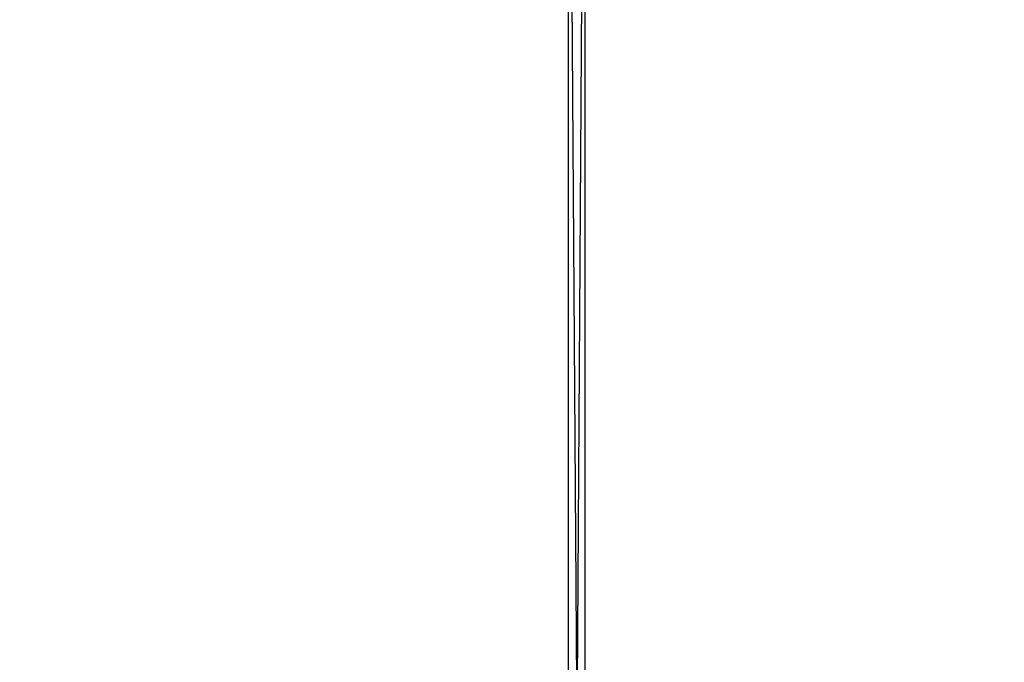
# Model space of a CAD drawing. Units: millimetres. Extents: x -464 to 6280, y -379 to 6314.
# Drawn here: x 2589 to 2602, y 3445 to 3453 of the extents above; entities that cross this region are included whole.
import ezdxf

# ---------------------------------------------------------------- set-up
doc = ezdxf.new("R2010")
doc.units = ezdxf.units.MM
doc.layers.add('Dimensions', color=7, linetype='Continuous')
doc.styles.get("Standard").update_dxf_attribs({"font": 'arial.ttf'})
doc.dimstyles.new('Leikkiset keinu', dxfattribs={"dimtxt": 150, "dimasz": 2.5, "dimexe": 0.06, "dimexo": 0.625, "dimtad": 0, "dimtih": 1, "dimtoh": 1, "dimdec": 0, "dimtxsty": 'Standard', "dimcen": 2.5, "dimadec": 0, "dimazin": 0, "dimtfac": 1, "dimtmove": 0, "dimatfit": 3, "dimfxl": 1, "dimarcsym": 0})

# ---------------------------------------------------------------- blocks, each defined once
blk = doc.blocks.new('*D201')
at = {"layer": 'Defpoints', "color": 0}
for p in [(1459.528, 5040.373), (-236.472, 348.186), (4449.528, 348.186)]:
    blk.add_point(p, dxfattribs=at)
at = {"layer": 'Dimensions', "color": 0, "lineweight": -2}
for p, q in [((1458.903, 5040.373), (-236.532, 5040.373)), ((-236.472, 5037.873), (-236.472, 2771.479)), ((-236.472, 350.686), (-236.472, 2617.079)), ((4448.903, 348.186), (-236.532, 348.186))]:
    blk.add_line(p, q, dxfattribs=at)
at = {"layer": 'Dimensions', "color": 0}
for points in [[(-236.055, 5037.873), (-236.889, 5037.873), (-236.472, 5040.373)], [(-236.889, 350.686), (-236.055, 350.686), (-236.472, 348.186)]]:
    blk.add_solid(points, dxfattribs=at)
at = {"layer": 'Dimensions', "color": 0, "insert": (-236.472, 2694.279), "char_height": 150, "attachment_point": 5}
blk.add_mtext('4692', dxfattribs=at)
blk = doc.blocks.new('*D203')
at = {"layer": 'Defpoints', "color": 0}
for p in [(1177.25, 3639.798), (1923.83, 3639.798), (4200.538, 1848.186)]:
    blk.add_point(p, dxfattribs=at)
at = {"layer": 'Dimensions', "color": 0, "lineweight": -2}
for p, q in [((1923.205, 3639.798), (1177.19, 3639.798)), ((1177.25, 3637.298), (1177.25, 2821.192)), ((1177.25, 1850.686), (1177.25, 2666.792)), ((4199.913, 1848.186), (1177.19, 1848.186))]:
    blk.add_line(p, q, dxfattribs=at)
at = {"layer": 'Dimensions', "color": 0}
for points in [[(1177.667, 3637.298), (1176.834, 3637.298), (1177.25, 3639.798)], [(1176.834, 1850.686), (1177.667, 1850.686), (1177.25, 1848.186)]]:
    blk.add_solid(points, dxfattribs=at)
at = {"layer": 'Dimensions', "color": 0, "insert": (1177.25, 2743.992), "char_height": 150, "attachment_point": 5}
blk.add_mtext('1792', dxfattribs=at)

msp = doc.modelspace()

# ---------------------------------------------------------------- linework, layer by layer
at = {"linetype": 'ByBlock', "lineweight": -2}
for p, q in [((2596.378, 3428.523), (2596.17, 3460.373)), ((2596.17, 3428.523), (2596.17, 3460.373)), ((2596.378, 3460.373), (2596.17, 3428.523)), ((2596.378, 3403.523), (2596.378, 3460.373))]:
    msp.add_line(p, q, dxfattribs=at)

# ---------------------------------------------------------------- dimensions: what is measured, and where the dimension line sits
at = {"layer": 'Dimensions'}
for base, p1, p2, override, picture, middle in [((-236.472, 348.186), (1459.528, 5040.373), (4449.528, 348.186), {"dimlfac": 1}, '*D201', (-236.472, 2694.279)), ((1177.25, 3639.798), (4200.538, 1848.186), (1923.83, 3639.798), {"dimlfac": 1, "dimpost": ''}, '*D203', (1177.25, 2743.992))]:
    dim = msp.add_linear_dim(base=base, p1=p1, p2=p2, angle=90, dimstyle='Leikkiset keinu', override=override, dxfattribs=at)
    dim.commit()
    dim.dimension.update_dxf_attribs({"geometry": picture, "text_midpoint": middle})

doc.saveas('drawing.dxf')
